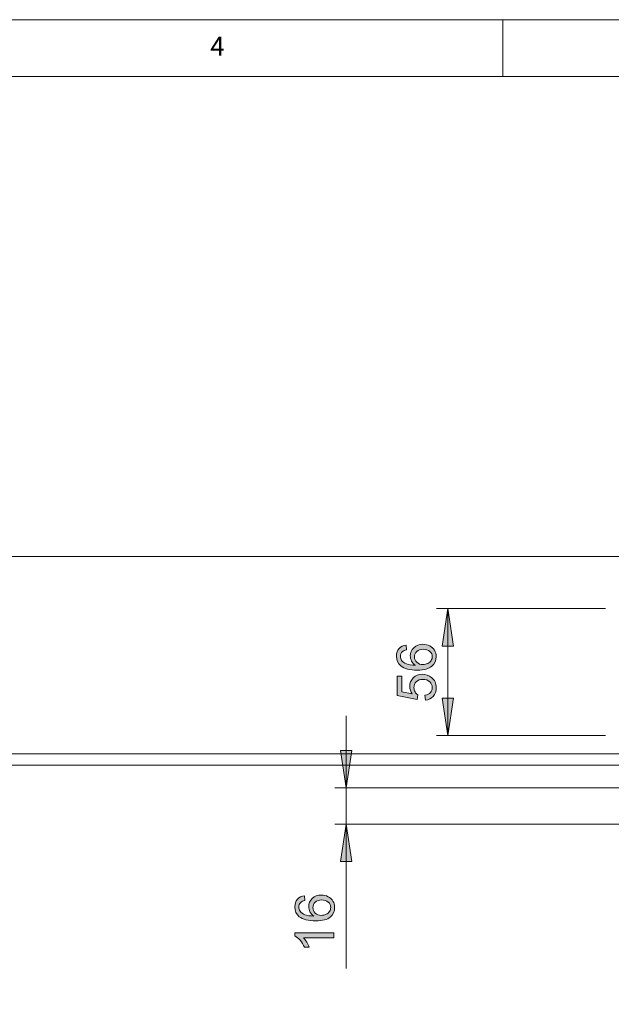
# Model space of a CAD drawing. Units: inches. Extents: x 5 to 589, y 5 to 415.
# Drawn here: x 154 to 207, y 328 to 415 of the extents above; entities that cross this region are included whole.
import ezdxf

# ---------------------------------------------------------------- set-up
doc = ezdxf.new("R2010")
doc.units = ezdxf.units.IN
doc.header["$MEASUREMENT"] = 0
doc.layers.add('Ebene 1', color=7, linetype='Continuous')

msp = doc.modelspace()

# ---------------------------------------------------------------- hatches: boundary and pattern name
at = {"layer": 'Ebene 1', "true_color": 0xff0000}
h = msp.add_hatch(color=1, dxfattribs=at)
h.dxf.hatch_style = 2
h.paths.add_polyline_path([(185.707, 187.206), (185.199, 190.509), (186.215, 190.509)])
h.paths.add_polyline_path([(185.707, 184.006), (186.215, 180.705), (185.199, 180.705)])
h.paths.add_polyline_path([(202.902, 175.607), (202.394, 178.908), (203.41, 178.908)])
h.paths.add_polyline_path([(202.902, 171.006), (203.41, 167.704), (202.394, 167.704)])
h.paths.add_polyline_path([(465.039, 363.046), (465.547, 359.744), (464.532, 359.744)])
h.paths.add_polyline_path([(465.039, 344.046), (464.532, 347.348), (465.547, 347.348)])
h.paths.add_polyline_path([(183.169, 347.246), (182.661, 350.548), (183.677, 350.548)])
h.paths.add_polyline_path([(183.169, 344.046), (183.677, 340.744), (182.661, 340.744)])
h = msp.add_hatch(color=1, dxfattribs=at)
h.dxf.hatch_style = 2
h.paths.add_polyline_path([(192.135, 363.046), (192.643, 359.744), (191.627, 359.744)])
h.paths.add_polyline_path([(192.135, 351.846), (191.627, 355.148), (192.643, 355.148)])
h = msp.add_hatch(color=1, dxfattribs=at)
h.dxf.hatch_style = 2
edge = h.paths.add_edge_path()
edge.add_spline(control_points=[(188.458, 359.839), (188.458, 359.839), (188.491, 359.419), (188.491, 359.419), (188.325, 359.381), (188.205, 359.328), (188.129, 359.259), (188.009, 359.144), (187.949, 359.004), (187.949, 358.836), (187.949, 358.702), (187.986, 358.583), (188.061, 358.482), (188.158, 358.348), (188.3, 358.244), (188.486, 358.167), (188.672, 358.09), (188.938, 358.05), (189.282, 358.047), (189.127, 358.149), (189.012, 358.273), (188.937, 358.42), (188.862, 358.568), (188.824, 358.722), (188.824, 358.883), (188.824, 359.165), (188.928, 359.405), (189.135, 359.603), (189.343, 359.801), (189.611, 359.9), (189.939, 359.9), (190.155, 359.9), (190.356, 359.853), (190.541, 359.76), (190.727, 359.667), (190.869, 359.539), (190.967, 359.376), (191.066, 359.213), (191.115, 359.029), (191.115, 358.822), (191.115, 358.47), (190.986, 358.183), (190.727, 357.96), (190.468, 357.738), (190.041, 357.627), (189.446, 357.627), (188.781, 357.627), (188.298, 357.75), (187.996, 357.996), (187.733, 358.21), (187.601, 358.499), (187.601, 358.862), (187.601, 359.133), (187.677, 359.355), (187.829, 359.528), (187.981, 359.701), (188.19, 359.804), (188.458, 359.839)], knot_values=[0, 0, 0, 0, 1, 1, 1, 2, 2, 2, 3, 3, 3, 4, 4, 4, 5, 5, 5, 6, 6, 6, 7, 7, 7, 8, 8, 8, 9, 9, 9, 10, 10, 10, 11, 11, 11, 12, 12, 12, 13, 13, 13, 14, 14, 14, 15, 15, 15, 16, 16, 16, 17, 17, 17, 18, 18, 18, 19, 19, 19, 19], degree=3, periodic=1)
edge = h.paths.add_edge_path()
edge.add_spline(control_points=[(190.155, 354.972), (190.155, 354.972), (190.118, 355.416), (190.118, 355.416), (190.334, 355.449), (190.496, 355.525), (190.605, 355.645), (190.714, 355.765), (190.768, 355.909), (190.768, 356.078), (190.768, 356.281), (190.691, 356.454), (190.538, 356.595), (190.384, 356.736), (190.181, 356.806), (189.927, 356.806), (189.687, 356.806), (189.496, 356.738), (189.357, 356.603), (189.218, 356.467), (189.148, 356.29), (189.148, 356.071), (189.148, 355.935), (189.179, 355.812), (189.241, 355.702), (189.303, 355.593), (189.383, 355.507), (189.481, 355.444), (189.481, 355.444), (189.43, 355.047), (189.43, 355.047), (189.43, 355.047), (187.662, 355.381), (187.662, 355.381), (187.662, 355.381), (187.662, 357.092), (187.662, 357.092), (187.662, 357.092), (188.066, 357.092), (188.066, 357.092), (188.066, 357.092), (188.066, 355.719), (188.066, 355.719), (188.066, 355.719), (188.991, 355.533), (188.991, 355.533), (188.847, 355.74), (188.775, 355.957), (188.775, 356.184), (188.775, 356.484), (188.879, 356.738), (189.087, 356.944), (189.295, 357.151), (189.563, 357.254), (189.89, 357.254), (190.201, 357.254), (190.471, 357.164), (190.697, 356.982), (190.976, 356.761), (191.115, 356.46), (191.115, 356.078), (191.115, 355.765), (191.028, 355.509), (190.852, 355.311), (190.677, 355.113), (190.445, 355), (190.155, 354.972)], knot_values=[0, 0, 0, 0, 1, 1, 1, 2, 2, 2, 3, 3, 3, 4, 4, 4, 5, 5, 5, 6, 6, 6, 7, 7, 7, 8, 8, 8, 9, 9, 9, 10, 10, 10, 11, 11, 11, 12, 12, 12, 13, 13, 13, 14, 14, 14, 15, 15, 15, 16, 16, 16, 17, 17, 17, 18, 18, 18, 19, 19, 19, 20, 20, 20, 21, 21, 21, 22, 22, 22, 22], degree=3, periodic=1)
edge = h.paths.add_edge_path()
edge.add_spline(control_points=[(189.942, 358.113), (190.087, 358.113), (190.226, 358.144), (190.359, 358.206), (190.492, 358.268), (190.594, 358.354), (190.663, 358.465), (190.733, 358.576), (190.768, 358.693), (190.768, 358.815), (190.768, 358.993), (190.696, 359.147), (190.552, 359.275), (190.408, 359.404), (190.212, 359.468), (189.965, 359.468), (189.727, 359.468), (189.54, 359.404), (189.403, 359.278), (189.266, 359.151), (189.197, 358.991), (189.197, 358.799), (189.197, 358.608), (189.266, 358.446), (189.403, 358.312), (189.54, 358.18), (189.719, 358.113), (189.942, 358.113)], knot_values=[0, 0, 0, 0, 1, 1, 1, 2, 2, 2, 3, 3, 3, 4, 4, 4, 5, 5, 5, 6, 6, 6, 7, 7, 7, 8, 8, 8, 9, 9, 9, 9], degree=3, periodic=1)
h = msp.add_hatch(color=1, dxfattribs=at)
h.dxf.hatch_style = 2
edge = h.paths.add_edge_path()
edge.add_spline(control_points=[(179.493, 337.718), (179.493, 337.718), (179.525, 337.298), (179.525, 337.298), (179.36, 337.261), (179.239, 337.207), (179.164, 337.138), (179.044, 337.024), (178.983, 336.883), (178.983, 336.716), (178.983, 336.581), (179.021, 336.463), (179.096, 336.361), (179.193, 336.228), (179.335, 336.123), (179.521, 336.047), (179.707, 335.97), (179.972, 335.93), (180.317, 335.927), (180.162, 336.029), (180.047, 336.153), (179.971, 336.3), (179.896, 336.447), (179.859, 336.602), (179.859, 336.763), (179.859, 337.045), (179.962, 337.284), (180.17, 337.482), (180.377, 337.681), (180.645, 337.78), (180.974, 337.78), (181.19, 337.78), (181.39, 337.733), (181.576, 337.64), (181.762, 337.547), (181.903, 337.419), (182.002, 337.256), (182.101, 337.093), (182.15, 336.908), (182.15, 336.702), (182.15, 336.349), (182.02, 336.062), (181.762, 335.84), (181.502, 335.618), (181.076, 335.507), (180.481, 335.507), (179.816, 335.507), (179.332, 335.629), (179.03, 335.875), (178.767, 336.09), (178.636, 336.378), (178.636, 336.742), (178.636, 337.013), (178.712, 337.234), (178.864, 337.407), (179.015, 337.58), (179.225, 337.684), (179.493, 337.718)], knot_values=[0, 0, 0, 0, 1, 1, 1, 2, 2, 2, 3, 3, 3, 4, 4, 4, 5, 5, 5, 6, 6, 6, 7, 7, 7, 8, 8, 8, 9, 9, 9, 10, 10, 10, 11, 11, 11, 12, 12, 12, 13, 13, 13, 14, 14, 14, 15, 15, 15, 16, 16, 16, 17, 17, 17, 18, 18, 18, 19, 19, 19, 19], degree=3, periodic=1)
edge = h.paths.add_edge_path()
edge.add_spline(control_points=[(182.091, 334.444), (182.091, 334.444), (182.091, 334.021), (182.091, 334.021), (182.091, 334.021), (179.399, 334.021), (179.399, 334.021), (179.496, 333.919), (179.593, 333.786), (179.69, 333.621), (179.787, 333.456), (179.86, 333.307), (179.908, 333.176), (179.908, 333.176), (179.5, 333.176), (179.5, 333.176), (179.389, 333.412), (179.254, 333.619), (179.096, 333.796), (178.938, 333.973), (178.785, 334.098), (178.636, 334.171), (178.636, 334.171), (178.636, 334.444), (178.636, 334.444), (178.636, 334.444), (182.091, 334.444), (182.091, 334.444)], knot_values=[0, 0, 0, 0, 1, 1, 1, 2, 2, 2, 3, 3, 3, 4, 4, 4, 5, 5, 5, 6, 6, 6, 7, 7, 7, 8, 8, 8, 9, 9, 9, 9], degree=3, periodic=1)
edge = h.paths.add_edge_path()
edge.add_spline(control_points=[(180.976, 335.993), (181.122, 335.993), (181.261, 336.024), (181.394, 336.085), (181.527, 336.147), (181.629, 336.234), (181.698, 336.345), (181.768, 336.456), (181.803, 336.573), (181.803, 336.695), (181.803, 336.873), (181.731, 337.026), (181.587, 337.155), (181.442, 337.283), (181.247, 337.347), (181, 337.347), (180.762, 337.347), (180.575, 337.284), (180.438, 337.157), (180.301, 337.03), (180.232, 336.871), (180.232, 336.678), (180.232, 336.487), (180.301, 336.325), (180.438, 336.192), (180.575, 336.059), (180.754, 335.993), (180.976, 335.993)], knot_values=[0, 0, 0, 0, 1, 1, 1, 2, 2, 2, 3, 3, 3, 4, 4, 4, 5, 5, 5, 6, 6, 6, 7, 7, 7, 8, 8, 8, 9, 9, 9, 9], degree=3, periodic=1)

# ---------------------------------------------------------------- linework, layer by layer
at = {"layer": 'Ebene 1', "color": 7, "lineweight": 18, "true_color": 0xffffff}
for points in [[(589, 415), (5, 415)], [(197, 415), (197, 410)], [(584, 410), (10, 410)], [(297.865, 367.646), (85.265, 367.646)], [(237.342, 350.246), (102.665, 350.246)], [(103.666, 349.246), (237.273, 349.246)]]:
    msp.add_lwpolyline(points, dxfattribs=at)
at = {"layer": 'Ebene 1', "color": 1, "lineweight": 18, "true_color": 0xff0000}
for points in [[(206.066, 363.046), (191.135, 363.046)], [(192.135, 363.046), (192.643, 359.744), (191.627, 359.744), (192.135, 363.046)], [(192.135, 351.846), (192.135, 363.046)], [(192.135, 351.846), (191.627, 355.148), (192.643, 355.148), (192.135, 351.846)], [(183.169, 347.246), (183.169, 353.596)], [(206.066, 351.846), (191.135, 351.846)], [(183.169, 347.246), (182.661, 350.548), (183.677, 350.548), (183.169, 347.246)], [(226.991, 347.246), (182.169, 347.246)], [(183.169, 344.046), (183.169, 347.246)], [(226.991, 344.046), (182.169, 344.046)], [(183.169, 344.046), (183.677, 340.744), (182.661, 340.744), (183.169, 344.046)], [(183.169, 344.046), (183.169, 331.316)]]:
    msp.add_lwpolyline(points, dxfattribs=at)
at = {"layer": 'Ebene 1', "lineweight": 0}
for points in [[(192.135, 363.046), (192.643, 359.744), (191.627, 359.744)], [(192.135, 351.846), (191.627, 355.148), (192.643, 355.148)], [(183.169, 347.246), (182.661, 350.548), (183.677, 350.548)], [(183.169, 344.046), (183.677, 340.744), (182.661, 340.744)]]:
    msp.add_lwpolyline(points, dxfattribs=at)
for points, knots in [([(188.458, 359.839), (188.458, 359.839), (188.491, 359.419), (188.491, 359.419), (188.325, 359.381), (188.205, 359.328), (188.129, 359.259), (188.009, 359.144), (187.949, 359.004), (187.949, 358.836), (187.949, 358.702), (187.986, 358.583), (188.061, 358.482), (188.158, 358.348), (188.3, 358.244), (188.486, 358.167), (188.672, 358.09), (188.938, 358.05), (189.282, 358.047), (189.127, 358.149), (189.012, 358.273), (188.937, 358.42), (188.862, 358.568), (188.824, 358.722), (188.824, 358.883), (188.824, 359.165), (188.928, 359.405), (189.135, 359.603), (189.343, 359.801), (189.611, 359.9), (189.939, 359.9), (190.155, 359.9), (190.356, 359.853), (190.541, 359.76), (190.727, 359.667), (190.869, 359.539), (190.967, 359.376), (191.066, 359.213), (191.115, 359.029), (191.115, 358.822), (191.115, 358.47), (190.986, 358.183), (190.727, 357.96), (190.468, 357.738), (190.041, 357.627), (189.446, 357.627), (188.781, 357.627), (188.298, 357.75), (187.996, 357.996), (187.733, 358.21), (187.601, 358.499), (187.601, 358.862), (187.601, 359.133), (187.677, 359.355), (187.829, 359.528), (187.981, 359.701), (188.19, 359.804), (188.458, 359.839)], [0, 0, 0, 0, 1, 1, 1, 2, 2, 2, 3, 3, 3, 4, 4, 4, 5, 5, 5, 6, 6, 6, 7, 7, 7, 8, 8, 8, 9, 9, 9, 10, 10, 10, 11, 11, 11, 12, 12, 12, 13, 13, 13, 14, 14, 14, 15, 15, 15, 16, 16, 16, 17, 17, 17, 18, 18, 18, 19, 19, 19, 19]), ([(189.942, 358.113), (190.087, 358.113), (190.226, 358.144), (190.359, 358.206), (190.492, 358.268), (190.594, 358.354), (190.663, 358.465), (190.733, 358.576), (190.768, 358.693), (190.768, 358.815), (190.768, 358.993), (190.696, 359.147), (190.552, 359.275), (190.408, 359.404), (190.212, 359.468), (189.965, 359.468), (189.727, 359.468), (189.54, 359.404), (189.403, 359.278), (189.266, 359.151), (189.197, 358.991), (189.197, 358.799), (189.197, 358.608), (189.266, 358.446), (189.403, 358.312), (189.54, 358.18), (189.719, 358.113), (189.942, 358.113)], [0, 0, 0, 0, 1, 1, 1, 2, 2, 2, 3, 3, 3, 4, 4, 4, 5, 5, 5, 6, 6, 6, 7, 7, 7, 8, 8, 8, 9, 9, 9, 9]), ([(190.155, 354.972), (190.155, 354.972), (190.118, 355.416), (190.118, 355.416), (190.334, 355.449), (190.496, 355.525), (190.605, 355.645), (190.714, 355.765), (190.768, 355.909), (190.768, 356.078), (190.768, 356.281), (190.691, 356.454), (190.538, 356.595), (190.384, 356.736), (190.181, 356.806), (189.927, 356.806), (189.687, 356.806), (189.496, 356.738), (189.357, 356.603), (189.218, 356.467), (189.148, 356.29), (189.148, 356.071), (189.148, 355.935), (189.179, 355.812), (189.241, 355.702), (189.303, 355.593), (189.383, 355.507), (189.481, 355.444), (189.481, 355.444), (189.43, 355.047), (189.43, 355.047), (189.43, 355.047), (187.662, 355.381), (187.662, 355.381), (187.662, 355.381), (187.662, 357.092), (187.662, 357.092), (187.662, 357.092), (188.066, 357.092), (188.066, 357.092), (188.066, 357.092), (188.066, 355.719), (188.066, 355.719), (188.066, 355.719), (188.991, 355.533), (188.991, 355.533), (188.847, 355.74), (188.775, 355.957), (188.775, 356.184), (188.775, 356.484), (188.879, 356.738), (189.087, 356.944), (189.295, 357.151), (189.563, 357.254), (189.89, 357.254), (190.201, 357.254), (190.471, 357.164), (190.697, 356.982), (190.976, 356.761), (191.115, 356.46), (191.115, 356.078), (191.115, 355.765), (191.028, 355.509), (190.852, 355.311), (190.677, 355.113), (190.445, 355), (190.155, 354.972)], [0, 0, 0, 0, 1, 1, 1, 2, 2, 2, 3, 3, 3, 4, 4, 4, 5, 5, 5, 6, 6, 6, 7, 7, 7, 8, 8, 8, 9, 9, 9, 10, 10, 10, 11, 11, 11, 12, 12, 12, 13, 13, 13, 14, 14, 14, 15, 15, 15, 16, 16, 16, 17, 17, 17, 18, 18, 18, 19, 19, 19, 20, 20, 20, 21, 21, 21, 22, 22, 22, 22]), ([(179.493, 337.718), (179.493, 337.718), (179.525, 337.298), (179.525, 337.298), (179.36, 337.261), (179.239, 337.207), (179.164, 337.138), (179.044, 337.024), (178.983, 336.883), (178.983, 336.716), (178.983, 336.581), (179.021, 336.463), (179.096, 336.361), (179.193, 336.228), (179.335, 336.123), (179.521, 336.047), (179.707, 335.97), (179.972, 335.93), (180.317, 335.927), (180.162, 336.029), (180.047, 336.153), (179.971, 336.3), (179.896, 336.447), (179.859, 336.602), (179.859, 336.763), (179.859, 337.045), (179.962, 337.284), (180.17, 337.482), (180.377, 337.681), (180.645, 337.78), (180.974, 337.78), (181.19, 337.78), (181.39, 337.733), (181.576, 337.64), (181.762, 337.547), (181.903, 337.419), (182.002, 337.256), (182.101, 337.093), (182.15, 336.908), (182.15, 336.702), (182.15, 336.349), (182.02, 336.062), (181.762, 335.84), (181.502, 335.618), (181.076, 335.507), (180.481, 335.507), (179.816, 335.507), (179.332, 335.629), (179.03, 335.875), (178.767, 336.09), (178.636, 336.378), (178.636, 336.742), (178.636, 337.013), (178.712, 337.234), (178.864, 337.407), (179.015, 337.58), (179.225, 337.684), (179.493, 337.718)], [0, 0, 0, 0, 1, 1, 1, 2, 2, 2, 3, 3, 3, 4, 4, 4, 5, 5, 5, 6, 6, 6, 7, 7, 7, 8, 8, 8, 9, 9, 9, 10, 10, 10, 11, 11, 11, 12, 12, 12, 13, 13, 13, 14, 14, 14, 15, 15, 15, 16, 16, 16, 17, 17, 17, 18, 18, 18, 19, 19, 19, 19]), ([(180.976, 335.993), (181.122, 335.993), (181.261, 336.024), (181.394, 336.085), (181.527, 336.147), (181.629, 336.234), (181.698, 336.345), (181.768, 336.456), (181.803, 336.573), (181.803, 336.695), (181.803, 336.873), (181.731, 337.026), (181.587, 337.155), (181.442, 337.283), (181.247, 337.347), (181, 337.347), (180.762, 337.347), (180.575, 337.284), (180.438, 337.157), (180.301, 337.03), (180.232, 336.871), (180.232, 336.678), (180.232, 336.487), (180.301, 336.325), (180.438, 336.192), (180.575, 336.059), (180.754, 335.993), (180.976, 335.993)], [0, 0, 0, 0, 1, 1, 1, 2, 2, 2, 3, 3, 3, 4, 4, 4, 5, 5, 5, 6, 6, 6, 7, 7, 7, 8, 8, 8, 9, 9, 9, 9]), ([(182.091, 334.444), (182.091, 334.444), (182.091, 334.021), (182.091, 334.021), (182.091, 334.021), (179.399, 334.021), (179.399, 334.021), (179.496, 333.919), (179.593, 333.786), (179.69, 333.621), (179.787, 333.456), (179.86, 333.307), (179.908, 333.176), (179.908, 333.176), (179.5, 333.176), (179.5, 333.176), (179.389, 333.412), (179.254, 333.619), (179.096, 333.796), (178.938, 333.973), (178.785, 334.098), (178.636, 334.171), (178.636, 334.171), (178.636, 334.444), (178.636, 334.444), (178.636, 334.444), (182.091, 334.444), (182.091, 334.444)], [0, 0, 0, 0, 1, 1, 1, 2, 2, 2, 3, 3, 3, 4, 4, 4, 5, 5, 5, 6, 6, 6, 7, 7, 7, 8, 8, 8, 9, 9, 9, 9])]:
    msp.add_open_spline(points, degree=3, knots=knots, dxfattribs=at)

# ---------------------------------------------------------------- texts
at = {"layer": 'Ebene 1', "color": 7, "true_color": 0xffffff, "insert": (171.173, 411.816), "char_height": 1.67922, "attachment_point": 7}
msp.add_mtext('\\fCentury Gothic|b0|i0|c0|p34;\\W0.988704;4', dxfattribs=at)

doc.saveas('drawing.dxf')
